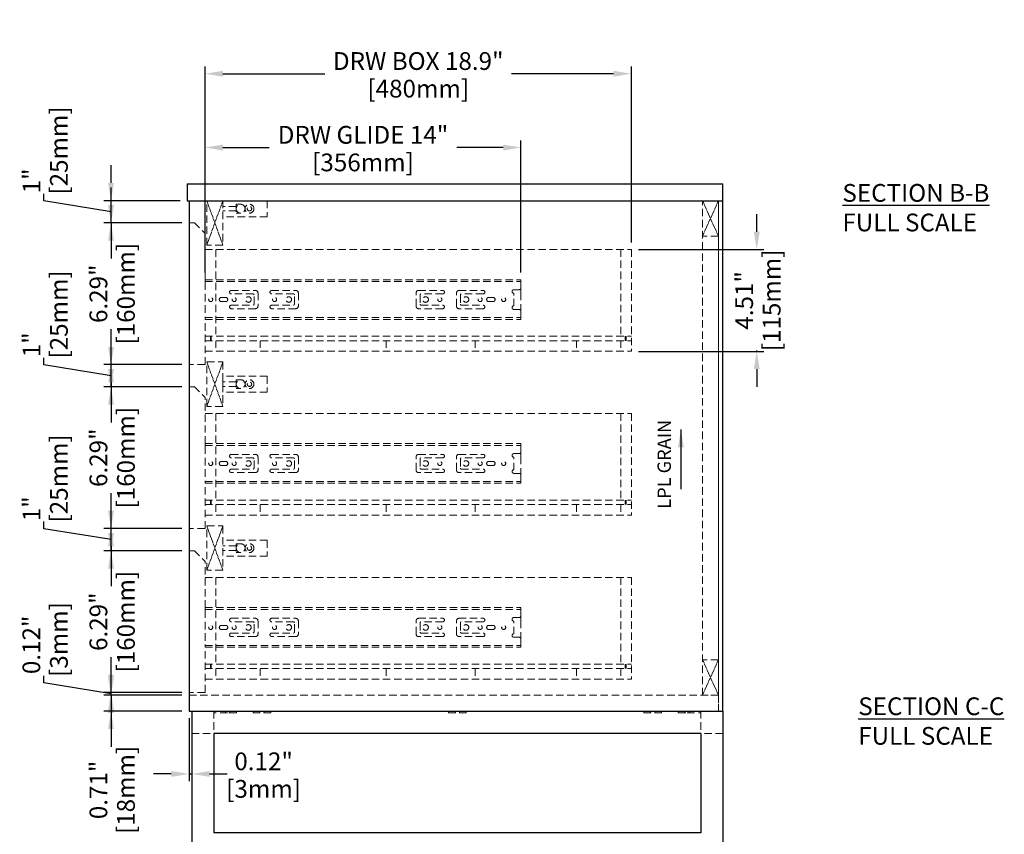
# Model space of a CAD drawing. Units: inches. Extents: x 15220 to 18496, y 64974 to 67281.
# Drawn here: x 16535 to 17643, y 65475 to 66393 of the extents above; entities that cross this region are included whole.
import ezdxf

# ---------------------------------------------------------------- set-up
doc = ezdxf.new("R2010")
doc.units = ezdxf.units.IN
doc.header["$LTSCALE"] = 5
doc.header["$MEASUREMENT"] = 0
doc.header["$PDMODE"] = 3
doc.linetypes.add('CENTER2', pattern=[1.125, 0.75, -0.125, 0.125, -0.125])
doc.linetypes.add('HIDDEN2', pattern=[4.7625, 3.175, -1.5875])
doc.layers.get('0').update_dxf_attribs({"lineweight": 25})
doc.layers.add('Net Center', color=6, linetype='CENTER2', lineweight=18)
doc.layers.add('Net Thay', color=7, linetype='Continuous', lineweight=25)
doc.layers.add('Net Dim', color=5, linetype='Continuous', lineweight=18, true_color=0x0000ff)
doc.layers.add('Net Hidden', color=7, linetype='HIDDEN2', lineweight=18, true_color=0x0080ff)
doc.styles.add('NDC_STD', font='arial.ttf')
doc.dimstyles.new('NDC_10 (in-mm)', dxfattribs={"dimscale": 8, "dimtxt": 2.5, "dimasz": 2.5, "dimexe": 1, "dimexo": 1, "dimgap": 0.5, "dimtad": 0, "dimlfac": 0.03937, "dimzin": 9, "dimdsep": 46, "dimtxsty": 'NDC_STD', "dimcen": 0, "dimclrt": 256, "dimadec": 0, "dimazin": 0, "dimtfac": 1, "dimtmove": 0, "dimatfit": 3, "dimfxl": 0.18, "dimfrac": 2, "dimtolj": 1, "dimtzin": 0, "dimarcsym": 0})

# ---------------------------------------------------------------- blocks, each defined once
blk = doc.blocks.new('*D33')
at = {"layer": 'Defpoints', "color": 0, "transparency": 16777216}
for p in [(16725.3, 65631.9), (16637.4, 65613.9), (16725.3, 65613.9)]:
    blk.add_point(p, dxfattribs=at)
at = {"layer": 'Net Dim', "color": 0, "lineweight": -2, "transparency": 16777216}
for p, q in [((16637.4, 65651.9), (16637.4, 65671.9)), ((16717.3, 65631.9), (16629.4, 65631.9)), ((16637.4, 65631.9), (16637.4, 65613.9)), ((16717.3, 65613.9), (16629.4, 65613.9)), ((16637.4, 65593.9), (16637.4, 65573.9))]:
    blk.add_line(p, q, dxfattribs=at)
at = {"layer": 'Net Dim', "color": 0, "transparency": 16777216}
for points in [[(16634.1, 65651.9), (16640.7, 65651.9), (16637.4, 65631.9)], [(16634.1, 65593.9), (16640.7, 65593.9), (16637.4, 65613.9)]]:
    blk.add_solid(points, dxfattribs=at)
at = {"layer": 'Net Dim', "transparency": 16777216, "char_height": 20, "attachment_point": 5, "rotation": 90, "style": 'NDC_STD'}
for s, insert in [('\\A1;[18mm]', (16654.2, 65525.2)), ('\\A1;0.71"', (16623.2, 65525.2))]:
    blk.add_mtext(s, dxfattribs=dict(at, insert=insert))
blk = doc.blocks.new('*D34')
at = {"layer": 'Defpoints', "color": 0, "transparency": 16777216}
for p in [(16637.4, 65634.9), (16725.3, 65634.9), (16725.3, 65631.9)]:
    blk.add_point(p, dxfattribs=at)
at = {"layer": 'Net Dim', "color": 0, "lineweight": -2, "transparency": 16777216}
for p, q in [((16637.4, 65654.9), (16637.4, 65674.9)), ((16561.9, 65645.7), (16561.9, 65653.7)), ((16637.4, 65633.4), (16561.9, 65645.7)), ((16717.3, 65634.9), (16629.4, 65634.9)), ((16717.3, 65631.9), (16629.4, 65631.9)), ((16637.4, 65631.9), (16637.4, 65634.9)), ((16637.4, 65631.9), (16637.4, 65634.9)), ((16637.4, 65611.9), (16637.4, 65591.9))]:
    blk.add_line(p, q, dxfattribs=at)
at = {"layer": 'Net Dim', "color": 0, "transparency": 16777216}
for points in [[(16634.1, 65654.9), (16640.7, 65654.9), (16637.4, 65634.9)], [(16634.1, 65611.9), (16640.7, 65611.9), (16637.4, 65631.9)]]:
    blk.add_solid(points, dxfattribs=at)
at = {"layer": 'Net Dim', "transparency": 16777216, "char_height": 20, "attachment_point": 5, "rotation": 90, "style": 'NDC_STD'}
for s, insert in [('\\A1;[3mm]', (16578.7, 65694.6)), ('\\A1;0.12"', (16547.7, 65688.6))]:
    blk.add_mtext(s, dxfattribs=dict(at, insert=insert))
blk = doc.blocks.new('*D35')
at = {"layer": 'Defpoints', "color": 0, "transparency": 16777216}
for p in [(16637.4, 65794.6), (16725.3, 65794.6), (16725.3, 65634.9)]:
    blk.add_point(p, dxfattribs=at)
at = {"layer": 'Net Dim', "color": 0, "lineweight": -2, "transparency": 16777216}
for p, q in [((16637.4, 65814.6), (16637.4, 65834.6)), ((16717.3, 65794.6), (16629.4, 65794.6)), ((16637.4, 65794.6), (16637.4, 65771.2)), ((16637.4, 65634.9), (16637.4, 65658.2)), ((16717.3, 65634.9), (16629.4, 65634.9)), ((16637.4, 65614.9), (16637.4, 65594.9))]:
    blk.add_line(p, q, dxfattribs=at)
at = {"layer": 'Net Dim', "color": 0, "transparency": 16777216}
for points in [[(16634.1, 65814.6), (16640.7, 65814.6), (16637.4, 65794.6)], [(16634.1, 65614.9), (16640.7, 65614.9), (16637.4, 65634.9)]]:
    blk.add_solid(points, dxfattribs=at)
at = {"layer": 'Net Dim', "transparency": 16777216, "char_height": 20, "attachment_point": 5, "rotation": 90, "style": 'NDC_STD'}
for s, insert in [('\\A1;[160mm]', (16654.2, 65714.7)), ('\\A1;6.29"', (16623.2, 65714.7))]:
    blk.add_mtext(s, dxfattribs=dict(at, insert=insert))
blk = doc.blocks.new('*D36')
at = {"layer": 'Defpoints', "color": 0, "transparency": 16777216}
for p in [(16637.4, 65819.6), (16725.3, 65819.6), (16725.3, 65794.6)]:
    blk.add_point(p, dxfattribs=at)
at = {"layer": 'Net Dim', "color": 0, "lineweight": -2, "transparency": 16777216}
for p, q in [((16637.4, 65839.6), (16637.4, 65859.6)), ((16561.9, 65819.4), (16561.9, 65827.4)), ((16637.4, 65807.1), (16561.9, 65819.4)), ((16717.3, 65819.6), (16629.4, 65819.6)), ((16637.4, 65794.6), (16637.4, 65819.6)), ((16637.4, 65794.6), (16637.4, 65819.6)), ((16717.3, 65794.6), (16629.4, 65794.6)), ((16637.4, 65774.6), (16637.4, 65754.6))]:
    blk.add_line(p, q, dxfattribs=at)
at = {"layer": 'Net Dim', "color": 0, "transparency": 16777216}
for points in [[(16634.1, 65839.6), (16640.7, 65839.6), (16637.4, 65819.6)], [(16634.1, 65774.6), (16640.7, 65774.6), (16637.4, 65794.6)]]:
    blk.add_solid(points, dxfattribs=at)
at = {"layer": 'Net Dim', "transparency": 16777216, "char_height": 20, "attachment_point": 5, "rotation": 90, "style": 'NDC_STD'}
for s, insert in [('\\A1;[25mm]', (16578.7, 65876.1)), ('\\A1;1"', (16547.9, 65841.9))]:
    blk.add_mtext(s, dxfattribs=dict(at, insert=insert))
blk = doc.blocks.new('*D37')
at = {"layer": 'Defpoints', "color": 0, "transparency": 16777216}
for p in [(16637.4, 65979.2), (16725.3, 65979.2), (16725.3, 65819.6)]:
    blk.add_point(p, dxfattribs=at)
at = {"layer": 'Net Dim', "color": 0, "lineweight": -2, "transparency": 16777216}
for p, q in [((16637.4, 65999.2), (16637.4, 66019.2)), ((16717.3, 65979.2), (16629.4, 65979.2)), ((16637.4, 65979.2), (16637.4, 65955.9)), ((16637.4, 65819.6), (16637.4, 65842.9)), ((16717.3, 65819.6), (16629.4, 65819.6)), ((16637.4, 65799.6), (16637.4, 65779.6))]:
    blk.add_line(p, q, dxfattribs=at)
at = {"layer": 'Net Dim', "color": 0, "transparency": 16777216}
for points in [[(16634.1, 65999.2), (16640.7, 65999.2), (16637.4, 65979.2)], [(16634.1, 65799.6), (16640.7, 65799.6), (16637.4, 65819.6)]]:
    blk.add_solid(points, dxfattribs=at)
at = {"layer": 'Net Dim', "transparency": 16777216, "char_height": 20, "attachment_point": 5, "rotation": 90, "style": 'NDC_STD'}
for s, insert in [('\\A1;[160mm]', (16654.2, 65899.4)), ('\\A1;6.29"', (16623.2, 65899.4))]:
    blk.add_mtext(s, dxfattribs=dict(at, insert=insert))
blk = doc.blocks.new('*D38')
at = {"layer": 'Defpoints', "color": 0, "transparency": 16777216}
for p in [(16637.4, 66004.2), (16725.3, 66004.2), (16725.3, 65979.2)]:
    blk.add_point(p, dxfattribs=at)
at = {"layer": 'Net Dim', "color": 0, "lineweight": -2, "transparency": 16777216}
for p, q in [((16637.4, 66024.2), (16637.4, 66044.2)), ((16561.9, 66004), (16561.9, 66012)), ((16637.4, 65991.7), (16561.9, 66004)), ((16717.3, 66004.2), (16629.4, 66004.2)), ((16637.4, 65979.2), (16637.4, 66004.2)), ((16637.4, 65979.2), (16637.4, 66004.2)), ((16717.3, 65979.2), (16629.4, 65979.2)), ((16637.4, 65959.2), (16637.4, 65939.2))]:
    blk.add_line(p, q, dxfattribs=at)
at = {"layer": 'Net Dim', "color": 0, "transparency": 16777216}
for points in [[(16634.1, 66024.2), (16640.7, 66024.2), (16637.4, 66004.2)], [(16634.1, 65959.2), (16640.7, 65959.2), (16637.4, 65979.2)]]:
    blk.add_solid(points, dxfattribs=at)
at = {"layer": 'Net Dim', "transparency": 16777216, "char_height": 20, "attachment_point": 5, "rotation": 90, "style": 'NDC_STD'}
for s, insert in [('\\A1;[25mm]', (16578.7, 66060.8)), ('\\A1;1"', (16547.9, 66026.6))]:
    blk.add_mtext(s, dxfattribs=dict(at, insert=insert))
blk = doc.blocks.new('*D39')
at = {"layer": 'Defpoints', "color": 0, "transparency": 16777216}
for p in [(16637.4, 66163.9), (16725.3, 66163.9), (16725.3, 66004.2)]:
    blk.add_point(p, dxfattribs=at)
at = {"layer": 'Net Dim', "color": 0, "lineweight": -2, "transparency": 16777216}
for p, q in [((16637.4, 66183.9), (16637.4, 66203.9)), ((16717.3, 66163.9), (16629.4, 66163.9)), ((16637.4, 66163.9), (16637.4, 66140.5)), ((16637.4, 66004.2), (16637.4, 66027.6)), ((16717.3, 66004.2), (16629.4, 66004.2)), ((16637.4, 65984.2), (16637.4, 65964.2))]:
    blk.add_line(p, q, dxfattribs=at)
at = {"layer": 'Net Dim', "color": 0, "transparency": 16777216}
for points in [[(16634.1, 66183.9), (16640.7, 66183.9), (16637.4, 66163.9)], [(16634.1, 65984.2), (16640.7, 65984.2), (16637.4, 66004.2)]]:
    blk.add_solid(points, dxfattribs=at)
at = {"layer": 'Net Dim', "transparency": 16777216, "char_height": 20, "attachment_point": 5, "rotation": 90, "style": 'NDC_STD'}
for s, insert in [('\\A1;[160mm]', (16654.2, 66084.1)), ('\\A1;6.29"', (16623.2, 66084.1))]:
    blk.add_mtext(s, dxfattribs=dict(at, insert=insert))
blk = doc.blocks.new('*D40')
at = {"layer": 'Defpoints', "color": 0, "transparency": 16777216}
for p in [(16637.4, 66188.9), (16723.3, 66188.9), (16725.3, 66163.9)]:
    blk.add_point(p, dxfattribs=at)
at = {"layer": 'Net Dim', "color": 0, "lineweight": -2, "transparency": 16777216}
for p, q in [((16637.4, 66208.9), (16637.4, 66228.9)), ((16561.9, 66188.7), (16561.9, 66196.7)), ((16637.4, 66176.4), (16561.9, 66188.7)), ((16715.3, 66188.9), (16629.4, 66188.9)), ((16637.4, 66163.9), (16637.4, 66188.9)), ((16637.4, 66163.9), (16637.4, 66188.9)), ((16717.3, 66163.9), (16629.4, 66163.9)), ((16637.4, 66143.9), (16637.4, 66123.9))]:
    blk.add_line(p, q, dxfattribs=at)
at = {"layer": 'Net Dim', "color": 0, "transparency": 16777216}
for points in [[(16634.1, 66208.9), (16640.7, 66208.9), (16637.4, 66188.9)], [(16634.1, 66143.9), (16640.7, 66143.9), (16637.4, 66163.9)]]:
    blk.add_solid(points, dxfattribs=at)
at = {"layer": 'Net Dim', "transparency": 16777216, "char_height": 20, "attachment_point": 5, "rotation": 90, "style": 'NDC_STD'}
for s, insert in [('\\A1;[25mm]', (16578.7, 66245.4)), ('\\A1;1"', (16547.9, 66211.2))]:
    blk.add_mtext(s, dxfattribs=dict(at, insert=insert))
blk = doc.blocks.new('*D41')
at = {"layer": 'Defpoints', "color": 0, "transparency": 16777216}
for p in [(16725.3, 65613.9), (16728.3, 65613.9), (16728.3, 65543.2)]:
    blk.add_point(p, dxfattribs=at)
at = {"layer": 'Net Dim', "color": 0, "lineweight": -2, "transparency": 16777216}
for p, q in [((16725.3, 65605.9), (16725.3, 65535.2)), ((16728.3, 65605.9), (16728.3, 65535.2)), ((16705.3, 65543.2), (16685.3, 65543.2)), ((16725.3, 65543.2), (16728.3, 65543.2)), ((16748.3, 65543.2), (16768.3, 65543.2))]:
    blk.add_line(p, q, dxfattribs=at)
at = {"layer": 'Net Dim', "color": 0, "transparency": 16777216}
for points in [[(16705.3, 65546.5), (16705.3, 65539.9), (16725.3, 65543.2)], [(16748.3, 65546.5), (16748.3, 65539.9), (16728.3, 65543.2)]]:
    blk.add_solid(points, dxfattribs=at)
at = {"layer": 'Net Dim', "transparency": 16777216, "char_height": 20, "attachment_point": 5, "style": 'NDC_STD'}
for s, insert in [('\\A1;0.12"', (16809.2, 65557.4)), ('\\A1;[3mm]', (16809.2, 65526.4))]:
    blk.add_mtext(s, dxfattribs=dict(at, insert=insert))
blk = doc.blocks.new('*D12')
at = {"layer": 'Defpoints', "color": 0, "transparency": 16777216}
for p in [(16743.3, 66248.8), (16743.3, 66099.9), (17098.9, 66099.9)]:
    blk.add_point(p, dxfattribs=at)
at = {"layer": 'Net Dim', "color": 0, "lineweight": -2, "transparency": 16777216}
for p, q in [((16743.3, 66107.9), (16743.3, 66256.8)), ((17098.9, 66107.9), (17098.9, 66256.8)), ((16763.3, 66248.8), (16815.3, 66248.8)), ((17078.9, 66248.8), (17026.9, 66248.8))]:
    blk.add_line(p, q, dxfattribs=at)
at = {"layer": 'Net Dim', "color": 0, "transparency": 16777216}
for points in [[(16763.3, 66252.1), (16763.3, 66245.4), (16743.3, 66248.8)], [(17078.9, 66252.1), (17078.9, 66245.4), (17098.9, 66248.8)]]:
    blk.add_solid(points, dxfattribs=at)
at = {"layer": 'Net Dim', "transparency": 16777216, "char_height": 20, "attachment_point": 5, "style": 'NDC_STD'}
for s, insert in [('\\A1;DRW GLIDE 14"', (16921.1, 66263.1)), ('\\A1;[356mm]', (16921.1, 66232))]:
    blk.add_mtext(s, dxfattribs=dict(at, insert=insert))
blk = doc.blocks.new('*D13')
at = {"layer": 'Defpoints', "color": 0, "transparency": 16777216}
for p in [(17223.3, 66331.9), (16743.3, 66133.9), (17223.3, 66133.9)]:
    blk.add_point(p, dxfattribs=at)
at = {"layer": 'Net Dim', "color": 0, "lineweight": -2, "transparency": 16777216}
for p, q in [((16743.3, 66141.9), (16743.3, 66339.9)), ((17223.3, 66141.9), (17223.3, 66339.9)), ((16763.3, 66331.9), (16878.2, 66331.9)), ((17203.3, 66331.9), (17088.3, 66331.9))]:
    blk.add_line(p, q, dxfattribs=at)
at = {"layer": 'Net Dim', "color": 0, "transparency": 16777216}
for points in [[(16763.3, 66335.2), (16763.3, 66328.6), (16743.3, 66331.9)], [(17203.3, 66335.2), (17203.3, 66328.6), (17223.3, 66331.9)]]:
    blk.add_solid(points, dxfattribs=at)
at = {"layer": 'Net Dim', "transparency": 16777216, "char_height": 20, "attachment_point": 5, "style": 'NDC_STD'}
for s, insert in [('\\A1;DRW BOX 18.9"', (16983.3, 66346.2)), ('\\A1;[480mm]', (16983.3, 66315.1))]:
    blk.add_mtext(s, dxfattribs=dict(at, insert=insert))
blk = doc.blocks.new('*D45')
at = {"layer": 'Defpoints', "color": 0, "transparency": 16777216}
for p in [(17223.3, 66133.9), (17223.3, 66019.2), (17364.4, 66019.2)]:
    blk.add_point(p, dxfattribs=at)
at = {"layer": 'Net Dim', "color": 0, "lineweight": -2, "transparency": 16777216}
for p, q in [((17364.4, 66153.9), (17364.4, 66173.9)), ((17231.3, 66133.9), (17372.4, 66133.9)), ((17364.4, 66133.9), (17364.4, 66133)), ((17231.3, 66019.2), (17372.4, 66019.2)), ((17364.4, 66019.2), (17364.4, 66020.1)), ((17364.4, 65999.2), (17364.4, 65979.2))]:
    blk.add_line(p, q, dxfattribs=at)
at = {"layer": 'Net Dim', "color": 0, "transparency": 16777216}
for points in [[(17361.1, 66153.9), (17367.7, 66153.9), (17364.4, 66133.9)], [(17361.1, 65999.2), (17367.7, 65999.2), (17364.4, 66019.2)]]:
    blk.add_solid(points, dxfattribs=at)
at = {"layer": 'Net Dim', "transparency": 16777216, "char_height": 20, "attachment_point": 5, "rotation": 90, "style": 'NDC_STD'}
for s, insert in [('\\A1;[115mm]', (17381.2, 66076.6)), ('\\A1;4.51"', (17350.2, 66076.6))]:
    blk.add_mtext(s, dxfattribs=dict(at, insert=insert))
blk = doc.blocks.new('A$C7cc62a37')
at = {"layer": 'Net Thay', "insert": (-63, 18.8), "char_height": 15, "attachment_point": 1, "style": 'NDC_STD'}
blk.add_mtext('LPL GRAIN', dxfattribs=at)
blk.add_leader([(26.2, -7.5), (-41, -7.5)], dimstyle='NDC_10 (in-mm)', override={"dimgap": 0.5, "dimtad": 0})

msp = doc.modelspace()

# ---------------------------------------------------------------- linework, layer by layer
at = {"layer": 'Net Center'}
for p, q in [((16745.282, 66138.889), (16763.282, 66188.889)), ((16763.282, 66138.889), (16745.282, 66188.889)), ((17303.282, 66148.889), (17321.282, 66188.889)), ((17321.282, 66148.889), (17303.282, 66188.889)), ((16745.282, 65957.222), (16763.282, 66007.222)), ((16763.282, 65957.222), (16745.282, 66007.222)), ((16745.282, 65772.555), (16763.282, 65822.555)), ((16763.282, 65772.555), (16745.282, 65822.555)), ((17303.282, 65631.889), (17321.282, 65671.889)), ((17321.282, 65631.889), (17303.282, 65671.889))]:
    msp.add_line(p, q, dxfattribs=at)
at = {"layer": 'Net Hidden', "ltscale": 0.524934}
for p, q in [((16745.282, 66138.889), (16745.282, 66188.889)), ((16763.282, 66188.889), (16763.282, 66138.889)), ((16778.282, 66182.389), (16763.282, 66182.389)), ((16783.282, 66184.889), (16778.282, 66184.889)), ((16778.282, 66177.389), (16763.282, 66177.389)), ((16813.282, 66170.889), (16763.282, 66170.889)), ((16783.282, 66174.889), (16778.282, 66174.889)), ((16749.282, 66031.222), (16749.282, 66036.222)), ((16750.282, 66036.222), (16750.282, 66031.222)), ((17216.282, 66036.222), (17216.282, 66031.222)), ((17217.282, 66036.222), (17217.282, 66031.222)), ((16745.282, 65957.222), (16745.282, 66007.222)), ((16763.282, 66007.222), (16763.282, 65957.222)), ((16813.282, 65991.222), (16763.282, 65991.222)), ((16778.282, 65984.722), (16763.282, 65984.722)), ((16778.282, 65979.722), (16763.282, 65979.722)), ((16783.282, 65987.222), (16778.282, 65987.222)), ((16813.282, 65973.222), (16763.282, 65973.222)), ((16783.282, 65977.222), (16778.282, 65977.222)), ((16749.282, 65846.555), (16749.282, 65851.555)), ((16750.282, 65851.555), (16750.282, 65846.555)), ((17216.282, 65851.555), (17216.282, 65846.555)), ((17217.282, 65851.555), (17217.282, 65846.555)), ((16745.282, 65772.555), (16745.282, 65822.555)), ((16763.282, 65822.555), (16763.282, 65772.555)), ((16813.282, 65806.555), (16763.282, 65806.555)), ((16783.282, 65802.555), (16778.282, 65802.555)), ((16778.282, 65800.055), (16763.282, 65800.055)), ((16778.282, 65795.055), (16763.282, 65795.055)), ((16783.282, 65792.555), (16778.282, 65792.555)), ((16813.282, 65788.555), (16763.282, 65788.555)), ((16749.282, 65661.889), (16749.282, 65666.889)), ((16750.282, 65666.889), (16750.282, 65661.889)), ((17216.282, 65666.889), (17216.282, 65661.889)), ((17217.282, 65666.889), (17217.282, 65661.889)), ((16753.282, 65613.889), (16753.282, 65588.889)), ((17301.282, 65613.889), (17301.282, 65588.889)), ((16817.282, 65611.889), (16797.282, 65611.889)), ((17017.282, 65611.889), (17037.282, 65611.889)), ((17237.282, 65611.889), (17257.282, 65611.889)), ((16728.282, 65588.889), (16753.282, 65588.889)), ((17326.282, 65588.889), (17301.282, 65588.889))]:
    msp.add_line(p, q, dxfattribs=at)
at = {"layer": 'Net Hidden', "ltscale": 0.539932}
for p, q in [((16763.282, 66188.889), (16763.282, 66170.889)), ((16813.282, 66188.889), (16813.282, 66170.889)), ((17321.282, 66148.889), (17303.282, 66148.889)), ((16763.282, 66138.889), (16745.282, 66138.889)), ((16743.282, 66004.222), (16725.282, 66004.222)), ((16745.282, 66007.222), (16763.282, 66007.222)), ((16763.282, 65991.222), (16763.282, 65973.222)), ((16813.282, 65991.222), (16813.282, 65973.222)), ((16763.282, 65957.222), (16745.282, 65957.222)), ((16743.282, 65819.555), (16725.282, 65819.555)), ((16745.282, 65822.555), (16763.282, 65822.555)), ((16763.282, 65822.555), (16763.282, 65804.555)), ((16813.282, 65806.555), (16813.282, 65788.555)), ((16763.282, 65772.555), (16745.282, 65772.555)), ((17321.282, 65671.889), (17303.282, 65671.889)), ((16743.282, 65634.889), (16725.282, 65634.889)), ((17321.282, 65631.889), (17303.282, 65631.889)), ((17321.282, 65631.889), (17321.282, 65613.889))]:
    msp.add_line(p, q, dxfattribs=at)
at = {"layer": 'Net Hidden', "ltscale": 0.54971}
for p, q in [((16778.282, 66184.889), (16778.282, 66174.889)), ((16778.282, 65987.222), (16778.282, 65977.222)), ((16778.282, 65802.555), (16778.282, 65792.555)), ((16778.682, 65611.889), (16768.682, 65611.889)), ((17275.882, 65611.889), (17285.882, 65611.889))]:
    msp.add_line(p, q, dxfattribs=at)
at = {"layer": 'Net Hidden', "ltscale": 0.526826}
for p, q in [((17303.282, 65631.889), (17303.282, 66188.889)), ((17321.282, 65631.889), (17321.282, 66188.889))]:
    msp.add_line(p, q, dxfattribs=at)
at = {"layer": 'Net Hidden', "ltscale": 0.527227}
msp.add_line((17321.282, 65613.889), (17321.282, 66188.889), dxfattribs=at)
at = {"layer": 'Net Hidden', "ltscale": 0.629921}
for p, q in [((16731.282, 66163.889), (16725.282, 66163.889)), ((17090.882, 66088.655), (17096.882, 66088.655)), ((17096.882, 66066.455), (17090.882, 66066.455)), ((16731.282, 65979.222), (16725.282, 65979.222)), ((17090.882, 65903.989), (17096.882, 65903.989)), ((17096.882, 65881.789), (17090.882, 65881.789)), ((16731.282, 65794.555), (16725.282, 65794.555)), ((17090.882, 65719.322), (17096.882, 65719.322)), ((17096.882, 65697.122), (17090.882, 65697.122))]:
    msp.add_line(p, q, dxfattribs=at)
at = {"layer": 'Net Hidden', "ltscale": 0.509053}
for p, q in [((16731.282, 66163.889), (16743.282, 66151.889)), ((16731.282, 65979.222), (16743.282, 65967.222)), ((16731.282, 65794.555), (16743.282, 65782.555))]:
    msp.add_line(p, q, dxfattribs=at)
at = {"layer": 'Net Hidden', "ltscale": 0.519885}
for p, q in [((16743.282, 66099.894), (16743.282, 66151.889)), ((16743.282, 65915.227), (16743.282, 65967.222)), ((16743.282, 65730.56), (16743.282, 65782.555))]:
    msp.add_line(p, q, dxfattribs=at)
at = {"layer": 'Net Hidden', "ltscale": 0.525452}
for p, q in [((16743.282, 66133.889), (17223.282, 66133.889)), ((16743.282, 66036.222), (17223.282, 66036.222)), ((16743.282, 66031.222), (17223.282, 66031.222)), ((16743.282, 66019.222), (17223.282, 66019.222)), ((16743.282, 65949.222), (17223.282, 65949.222)), ((16743.282, 65851.555), (17223.282, 65851.555)), ((16743.282, 65846.555), (17223.282, 65846.555)), ((16743.282, 65834.555), (17223.282, 65834.555)), ((16743.282, 65764.555), (17223.282, 65764.555)), ((16743.282, 65666.889), (17223.282, 65666.889)), ((16743.282, 65661.889), (17223.282, 65661.889)), ((16743.282, 65649.889), (17223.282, 65649.889))]:
    msp.add_line(p, q, dxfattribs=at)
at = {"layer": 'Net Hidden', "ltscale": 0.523185}
for p, q in [((16755.282, 66133.889), (16755.282, 66036.222)), ((17211.282, 66133.889), (17211.282, 66036.222)), ((16755.282, 65949.222), (16755.282, 65851.555)), ((17211.282, 65949.222), (17211.282, 65851.555)), ((16755.282, 65764.555), (16755.282, 65666.889)), ((17211.282, 65764.555), (17211.282, 65666.889))]:
    msp.add_line(p, q, dxfattribs=at)
at = {"layer": 'Net Hidden', "ltscale": 0.521211}
for p, q in [((17223.282, 66133.889), (17223.282, 66019.222)), ((17223.282, 65949.222), (17223.282, 65834.555)), ((17223.282, 65764.555), (17223.282, 65649.889))]:
    msp.add_line(p, q, dxfattribs=at)
at = {"layer": 'Net Hidden', "ltscale": 0.462504}
for p, q in [((16743.282, 66096.909), (16743.282, 66099.894)), ((17098.882, 66096.909), (17098.882, 66099.894)), ((16743.282, 66055.217), (16743.282, 66058.201)), ((17098.882, 66055.217), (17098.882, 66058.201)), ((16743.282, 65912.243), (16743.282, 65915.227)), ((17098.882, 65912.243), (17098.882, 65915.227)), ((16743.282, 65870.55), (16743.282, 65873.535)), ((17098.882, 65870.55), (17098.882, 65873.535)), ((16743.282, 65727.576), (16743.282, 65730.56)), ((17098.882, 65727.576), (17098.882, 65730.56)), ((16743.282, 65685.884), (16743.282, 65688.868)), ((17098.882, 65685.884), (17098.882, 65688.868))]:
    msp.add_line(p, q, dxfattribs=at)
at = {"layer": 'Net Hidden', "ltscale": 0.525822}
for p, q in [((16743.282, 66099.894), (17098.882, 66099.894)), ((16743.282, 66097.817), (17098.882, 66097.817)), ((16743.282, 66057.294), (17098.882, 66057.294)), ((16743.282, 66055.217), (17098.882, 66055.217)), ((16743.282, 65915.227), (17098.882, 65915.227)), ((16743.282, 65913.15), (17098.882, 65913.15)), ((16743.282, 65872.627), (17098.882, 65872.627)), ((16743.282, 65870.55), (17098.882, 65870.55)), ((16743.282, 65730.56), (17098.882, 65730.56)), ((16743.282, 65728.483), (17098.882, 65728.483)), ((16743.282, 65687.96), (17098.882, 65687.96)), ((16743.282, 65685.884), (17098.882, 65685.884))]:
    msp.add_line(p, q, dxfattribs=at)
at = {"layer": 'Net Hidden', "ltscale": 0.541847}
for p, q in [((16743.282, 66096.909), (16743.282, 66058.201)), ((16743.282, 65912.243), (16743.282, 65873.535)), ((16743.282, 65727.576), (16743.282, 65688.868))]:
    msp.add_line(p, q, dxfattribs=at)
at = {"layer": 'Net Hidden', "ltscale": 0.656596}
for p, q in [((17098.882, 66096.909), (17098.882, 66090.655)), ((17098.882, 66064.455), (17098.882, 66058.201)), ((17098.882, 65912.243), (17098.882, 65905.989)), ((17098.882, 65879.789), (17098.882, 65873.535)), ((17098.882, 65727.576), (17098.882, 65721.322)), ((17098.882, 65695.122), (17098.882, 65688.868))]:
    msp.add_line(p, q, dxfattribs=at)
at = {"layer": 'Net Hidden', "ltscale": 0.514436}
for p, q in [((16761.613, 66079.855), (16766.513, 66079.855)), ((16797.378, 66083.855), (16772.878, 66083.855)), ((16842.834, 66083.855), (16818.334, 66083.855)), ((17010.78, 66083.855), (16986.28, 66083.855)), ((17056.236, 66083.855), (17031.736, 66083.855)), ((17062.601, 66079.855), (17067.501, 66079.855)), ((16766.513, 66075.255), (16761.613, 66075.255)), ((16772.878, 66071.255), (16797.378, 66071.255)), ((16818.334, 66071.255), (16842.834, 66071.255)), ((16986.28, 66071.255), (17010.78, 66071.255)), ((17031.736, 66071.255), (17056.236, 66071.255)), ((17067.501, 66075.255), (17062.601, 66075.255)), ((16761.613, 65895.189), (16766.513, 65895.189)), ((16797.378, 65899.189), (16772.878, 65899.189)), ((16842.834, 65899.189), (16818.334, 65899.189)), ((17010.78, 65899.189), (16986.28, 65899.189)), ((17056.236, 65899.189), (17031.736, 65899.189)), ((17062.601, 65895.189), (17067.501, 65895.189)), ((16766.513, 65890.589), (16761.613, 65890.589)), ((16772.878, 65886.589), (16797.378, 65886.589)), ((16818.334, 65886.589), (16842.834, 65886.589)), ((16986.28, 65886.589), (17010.78, 65886.589)), ((17031.736, 65886.589), (17056.236, 65886.589)), ((17067.501, 65890.589), (17062.601, 65890.589)), ((16797.378, 65714.522), (16772.878, 65714.522)), ((16842.834, 65714.522), (16818.334, 65714.522)), ((17010.78, 65714.522), (16986.28, 65714.522)), ((17056.236, 65714.522), (17031.736, 65714.522)), ((16761.613, 65710.522), (16766.513, 65710.522)), ((16766.513, 65705.922), (16761.613, 65705.922)), ((17062.601, 65710.522), (17067.501, 65710.522)), ((17067.501, 65705.922), (17062.601, 65705.922)), ((16772.878, 65701.922), (16797.378, 65701.922)), ((16818.334, 65701.922), (16842.834, 65701.922)), ((16986.28, 65701.922), (17010.78, 65701.922)), ((17031.736, 65701.922), (17056.236, 65701.922))]:
    msp.add_line(p, q, dxfattribs=at)
at = {"layer": 'Net Hidden', "ltscale": 0.51539}
for p, q in [((16772.878, 66087.855), (16799.878, 66087.855)), ((16818.334, 66087.855), (16845.334, 66087.855)), ((16983.78, 66087.855), (17010.78, 66087.855)), ((17029.236, 66087.855), (17056.236, 66087.855)), ((16799.878, 66067.255), (16772.878, 66067.255)), ((16845.334, 66067.255), (16818.334, 66067.255)), ((17010.78, 66067.255), (16983.78, 66067.255)), ((17056.236, 66067.255), (17029.236, 66067.255)), ((16772.878, 65903.189), (16799.878, 65903.189)), ((16818.334, 65903.189), (16845.334, 65903.189)), ((16983.78, 65903.189), (17010.78, 65903.189)), ((17029.236, 65903.189), (17056.236, 65903.189)), ((16799.878, 65882.589), (16772.878, 65882.589)), ((16845.334, 65882.589), (16818.334, 65882.589)), ((17010.78, 65882.589), (16983.78, 65882.589)), ((17056.236, 65882.589), (17029.236, 65882.589)), ((16772.878, 65718.522), (16799.878, 65718.522)), ((16818.334, 65718.522), (16845.334, 65718.522)), ((16983.78, 65718.522), (17010.78, 65718.522)), ((17029.236, 65718.522), (17056.236, 65718.522)), ((16799.878, 65697.922), (16772.878, 65697.922)), ((16845.334, 65697.922), (16818.334, 65697.922)), ((17010.78, 65697.922), (16983.78, 65697.922)), ((17056.236, 65697.922), (17029.236, 65697.922))]:
    msp.add_line(p, q, dxfattribs=at)
at = {"layer": 'Net Hidden', "ltscale": 0.55643}
for p, q in [((16798.378, 66072.255), (16798.378, 66082.855)), ((16843.834, 66072.255), (16843.834, 66082.855)), ((16985.28, 66082.855), (16985.28, 66072.255)), ((17030.736, 66082.855), (17030.736, 66072.255)), ((16798.378, 65887.589), (16798.378, 65898.189)), ((16843.834, 65887.589), (16843.834, 65898.189)), ((16985.28, 65898.189), (16985.28, 65887.589)), ((17030.736, 65898.189), (17030.736, 65887.589)), ((16798.378, 65702.922), (16798.378, 65713.522)), ((16843.834, 65702.922), (16843.834, 65713.522)), ((16985.28, 65713.522), (16985.28, 65702.922)), ((17030.736, 65713.522), (17030.736, 65702.922))]:
    msp.add_line(p, q, dxfattribs=at)
at = {"layer": 'Net Hidden', "ltscale": 0.510936}
for p, q in [((16802.878, 66084.855), (16802.878, 66070.255)), ((16848.334, 66084.855), (16848.334, 66070.255)), ((16980.78, 66070.255), (16980.78, 66084.855)), ((17026.236, 66070.255), (17026.236, 66084.855)), ((16802.878, 65900.189), (16802.878, 65885.589)), ((16848.334, 65900.189), (16848.334, 65885.589)), ((16980.78, 65885.589), (16980.78, 65900.189)), ((17026.236, 65885.589), (17026.236, 65900.189)), ((16802.878, 65715.522), (16802.878, 65700.922)), ((16848.334, 65715.522), (16848.334, 65700.922)), ((16980.78, 65700.922), (16980.78, 65715.522)), ((17026.236, 65700.922), (17026.236, 65715.522))]:
    msp.add_line(p, q, dxfattribs=at)
at = {"layer": 'Net Hidden', "ltscale": 0.496938}
for p, q in [((17090.882, 66070.455), (17090.882, 66084.655)), ((17090.882, 65885.789), (17090.882, 65899.989)), ((17090.882, 65701.122), (17090.882, 65715.322))]:
    msp.add_line(p, q, dxfattribs=at)
at = {"layer": 'Net Hidden', "ltscale": 0.209156}
for p, q in [((17098.882, 66089.401), (17098.882, 66087.928)), ((17098.882, 66067.183), (17098.882, 66065.71)), ((17098.882, 65904.734), (17098.882, 65903.261)), ((17098.882, 65882.516), (17098.882, 65881.043)), ((17098.882, 65720.068), (17098.882, 65718.594)), ((17098.882, 65697.849), (17098.882, 65696.376))]:
    msp.add_line(p, q, dxfattribs=at)
at = {"layer": 'Net Hidden', "ltscale": 0.171593}
for p, q in [((17098.882, 66087.928), (17098.882, 66086.016)), ((17098.882, 66069.094), (17098.882, 66067.183)), ((17098.882, 65903.261), (17098.882, 65901.349)), ((17098.882, 65884.428), (17098.882, 65882.516)), ((17098.882, 65718.594), (17098.882, 65716.683)), ((17098.882, 65699.761), (17098.882, 65697.849))]:
    msp.add_line(p, q, dxfattribs=at)
at = {"layer": 'Net Hidden', "ltscale": 0.281268}
for p, q in [((17098.882, 66086.016), (17098.882, 66085.352)), ((17098.882, 66069.759), (17098.882, 66069.094)), ((17098.882, 65901.349), (17098.882, 65900.685)), ((17098.882, 65885.092), (17098.882, 65884.428)), ((17098.882, 65716.683), (17098.882, 65716.019)), ((17098.882, 65700.425), (17098.882, 65699.761))]:
    msp.add_line(p, q, dxfattribs=at)
at = {"layer": 'Net Hidden', "ltscale": 0.545702}
for p, q in [((17098.882, 66085.352), (17098.882, 66069.759)), ((17098.882, 65900.685), (17098.882, 65885.092)), ((17098.882, 65716.019), (17098.882, 65700.425))]:
    msp.add_line(p, q, dxfattribs=at)
at = {"layer": 'Net Hidden', "ltscale": 0.53538}
for p, q in [((16743.282, 66004.222), (16743.282, 66055.217)), ((16743.282, 65819.555), (16743.282, 65870.55)), ((16743.282, 65634.889), (16743.282, 65685.884))]:
    msp.add_line(p, q, dxfattribs=at)
at = {"layer": 'Net Hidden', "ltscale": 0.503937}
for p, q in [((16755.282, 66031.222), (16755.282, 66019.222)), ((16755.282, 66031.222), (16755.282, 66019.222)), ((16805.282, 66031.222), (16805.282, 66019.222)), ((16947.282, 66031.222), (16947.282, 66019.222)), ((17047.282, 66031.222), (17047.282, 66019.222)), ((17161.282, 66031.222), (17161.282, 66019.222)), ((17211.282, 66031.222), (17211.282, 66019.222)), ((17211.282, 66031.222), (17211.282, 66019.222)), ((16755.282, 65846.555), (16755.282, 65834.555)), ((16755.282, 65846.555), (16755.282, 65834.555)), ((16805.282, 65846.555), (16805.282, 65834.555)), ((16947.282, 65846.555), (16947.282, 65834.555)), ((17047.282, 65846.555), (17047.282, 65834.555)), ((17161.282, 65846.555), (17161.282, 65834.555)), ((17211.282, 65846.555), (17211.282, 65834.555)), ((17211.282, 65846.555), (17211.282, 65834.555)), ((16755.282, 65661.889), (16755.282, 65649.889)), ((16755.282, 65661.889), (16755.282, 65649.889)), ((16805.282, 65661.889), (16805.282, 65649.889)), ((16947.282, 65661.889), (16947.282, 65649.889)), ((17047.282, 65661.889), (17047.282, 65649.889)), ((17161.282, 65661.889), (17161.282, 65649.889)), ((17211.282, 65661.889), (17211.282, 65649.889)), ((17211.282, 65661.889), (17211.282, 65649.889))]:
    msp.add_line(p, q, dxfattribs=at)
at = {"layer": 'Net Hidden', "ltscale": 0.525817}
msp.add_line((16725.282, 65631.889), (17321.282, 65631.889), dxfattribs=at)
at = {"layer": 'Net Hidden', "ltscale": 0.165234}
for p, q in [((16766.182, 65611.889), (16766.182, 65613.889)), ((16771.182, 65611.889), (16771.182, 65613.889)), ((16778.682, 65613.889), (16778.682, 65611.889)), ((16797.282, 65611.889), (16797.282, 65613.889)), ((16804.782, 65613.889), (16804.782, 65611.889)), ((16809.782, 65613.889), (16809.782, 65611.889)), ((16817.282, 65613.889), (16817.282, 65611.889)), ((17017.282, 65611.889), (17017.282, 65613.889)), ((17024.782, 65613.889), (17024.782, 65611.889)), ((17029.782, 65613.889), (17029.782, 65611.889)), ((17037.282, 65613.889), (17037.282, 65611.889)), ((17237.282, 65613.889), (17237.282, 65611.889)), ((17244.782, 65613.889), (17244.782, 65611.889)), ((17249.782, 65613.889), (17249.782, 65611.889)), ((17257.282, 65613.889), (17257.282, 65611.889)), ((17275.882, 65611.889), (17275.882, 65613.889)), ((17283.382, 65613.889), (17283.382, 65611.889)), ((17288.382, 65613.889), (17288.382, 65611.889))]:
    msp.add_line(p, q, dxfattribs=at)
at = {"layer": 'Net Hidden', "ltscale": 0.538933}
for p, q in [((16768.682, 65611.889), (16753.282, 65611.889)), ((17285.882, 65611.889), (17301.282, 65611.889))]:
    msp.add_line(p, q, dxfattribs=at)
at = {"layer": 'Net Hidden', "ltscale": 0.507425}
for centre in [(16793.282, 66179.889), (16793.282, 65982.222), (16793.282, 65797.555)]:
    msp.add_circle(centre, 5, dxfattribs=at)
at = {"layer": 'Net Hidden', "ltscale": 0.54971}
for centre in [(16793.282, 66179.889), (16793.282, 65982.222), (16793.282, 65797.555)]:
    msp.add_circle(centre, 2.5, dxfattribs=at)
at = {"layer": 'Net Hidden', "ltscale": 0.505733}
for centre in [(16749.632, 66077.555), (16776.078, 66077.555), (16821.534, 66077.555), (17007.58, 66077.555), (17053.036, 66077.555), (17079.482, 66077.555), (16749.632, 65892.889), (16776.078, 65892.889), (16821.534, 65892.889), (17007.58, 65892.889), (17053.036, 65892.889), (17079.482, 65892.889), (16749.632, 65708.222), (16776.078, 65708.222), (16821.534, 65708.222), (17007.58, 65708.222), (17053.036, 65708.222), (17079.482, 65708.222)]:
    msp.add_circle(centre, 2.3, dxfattribs=at)
at = {"layer": 'Net Hidden', "ltscale": 0.519476}
for centre in [(16792.078, 66077.555), (16837.534, 66077.555), (16991.58, 66077.555), (17037.036, 66077.555), (16792.078, 65892.889), (16837.534, 65892.889), (16991.58, 65892.889), (17037.036, 65892.889), (16792.078, 65708.222), (16837.534, 65708.222), (16991.58, 65708.222), (17037.036, 65708.222)]:
    msp.add_circle(centre, 3.15, dxfattribs=at)
at = {"layer": 'Net Hidden', "ltscale": 0.501338}
for centre, start, end in [((16783.282, 66179.889), 0, 180), ((16783.282, 66179.889), 180, 0), ((16783.282, 65982.222), 0, 180), ((16783.282, 65982.222), 180, 0), ((16783.282, 65797.555), 0, 180), ((16783.282, 65797.555), 180, 0)]:
    msp.add_arc(centre, 5, start, end, dxfattribs=at)
at = {"layer": 'Net Hidden', "ltscale": 0.259606}
for centre, start, end in [((17096.882, 66090.655), 270, 0), ((17096.882, 66064.455), 0, 90), ((17096.882, 65905.989), 270, 0), ((17096.882, 65879.789), 0, 90), ((17096.882, 65721.322), 270, 0), ((17096.882, 65695.122), 0, 90)]:
    msp.add_arc(centre, 2, start, end, dxfattribs=at)
at = {"layer": 'Net Hidden', "ltscale": 0.505733}
for centre, start, end in [((16761.613, 66077.555), 90, 270), ((16766.513, 66077.555), 270, 90), ((17062.601, 66077.555), 90, 270), ((17067.501, 66077.555), 270, 90), ((16761.613, 65892.889), 90, 270), ((16766.513, 65892.889), 270, 90), ((17062.601, 65892.889), 90, 270), ((17067.501, 65892.889), 270, 90), ((16761.613, 65708.222), 90, 270), ((16766.513, 65708.222), 270, 90), ((17062.601, 65708.222), 90, 270), ((17067.501, 65708.222), 270, 90)]:
    msp.add_arc(centre, 2.3, start, end, dxfattribs=at)
at = {"layer": 'Net Hidden', "ltscale": 0.439768}
for centre, start, end in [((16772.878, 66085.855), 90, 270), ((16818.334, 66085.855), 90, 270), ((17010.78, 66085.855), 270, 90), ((17056.236, 66085.855), 270, 90), ((17090.882, 66086.655), 90, 270), ((16772.878, 66069.255), 90, 270), ((16818.334, 66069.255), 90, 270), ((17010.78, 66069.255), 270, 90), ((17056.236, 66069.255), 270, 90), ((17090.882, 66068.455), 90, 270), ((16772.878, 65901.189), 90, 270), ((16818.334, 65901.189), 90, 270), ((17010.78, 65901.189), 270, 90), ((17056.236, 65901.189), 270, 90), ((17090.882, 65901.989), 90, 270), ((16772.878, 65884.589), 90, 270), ((16818.334, 65884.589), 90, 270), ((17010.78, 65884.589), 270, 90), ((17056.236, 65884.589), 270, 90), ((17090.882, 65883.789), 90, 270), ((16772.878, 65716.522), 90, 270), ((16818.334, 65716.522), 90, 270), ((17010.78, 65716.522), 270, 90), ((17056.236, 65716.522), 270, 90), ((17090.882, 65717.322), 90, 270), ((16772.878, 65699.922), 90, 270), ((16818.334, 65699.922), 90, 270), ((17010.78, 65699.922), 270, 90), ((17056.236, 65699.922), 270, 90), ((17090.882, 65699.122), 90, 270)]:
    msp.add_arc(centre, 2, start, end, dxfattribs=at)
at = {"layer": 'Net Hidden', "ltscale": 0.129753}
for centre, start, end in [((16797.378, 66082.855), 0, 90), ((16842.834, 66082.855), 0, 90), ((16986.28, 66082.855), 90, 180), ((17031.736, 66082.855), 90, 180), ((16797.378, 66072.255), 270, 0), ((16842.834, 66072.255), 270, 0), ((16986.28, 66072.255), 180, 270), ((17031.736, 66072.255), 180, 270), ((16797.378, 65898.189), 0, 90), ((16842.834, 65898.189), 0, 90), ((16986.28, 65898.189), 90, 180), ((17031.736, 65898.189), 90, 180), ((16797.378, 65887.589), 270, 0), ((16842.834, 65887.589), 270, 0), ((16986.28, 65887.589), 180, 270), ((17031.736, 65887.589), 180, 270), ((16797.378, 65713.522), 0, 90), ((16842.834, 65713.522), 0, 90), ((16986.28, 65713.522), 90, 180), ((17031.736, 65713.522), 90, 180), ((16797.378, 65702.922), 270, 0), ((16842.834, 65702.922), 270, 0), ((16986.28, 65702.922), 180, 270), ((17031.736, 65702.922), 180, 270)]:
    msp.add_arc(centre, 1, start, end, dxfattribs=at)
at = {"layer": 'Net Hidden', "ltscale": 0.494739}
for centre, start, end in [((16799.878, 66084.855), 0, 90), ((16845.334, 66084.855), 0, 90), ((16983.78, 66084.855), 90, 180), ((17029.236, 66084.855), 90, 180), ((16799.878, 66070.255), 270, 0), ((16845.334, 66070.255), 270, 0), ((16983.78, 66070.255), 180, 270), ((17029.236, 66070.255), 180, 270), ((16799.878, 65900.189), 0, 90), ((16845.334, 65900.189), 0, 90), ((16983.78, 65900.189), 90, 180), ((17029.236, 65900.189), 90, 180), ((16799.878, 65885.589), 270, 0), ((16845.334, 65885.589), 270, 0), ((16983.78, 65885.589), 180, 270), ((17029.236, 65885.589), 180, 270), ((16799.878, 65715.522), 0, 90), ((16845.334, 65715.522), 0, 90), ((16983.78, 65715.522), 90, 180), ((17029.236, 65715.522), 90, 180), ((16799.878, 65700.922), 270, 0), ((16845.334, 65700.922), 270, 0), ((16983.78, 65700.922), 180, 270), ((17029.236, 65700.922), 180, 270)]:
    msp.add_arc(centre, 3, start, end, dxfattribs=at)
at = {"layer": 'Net Thay'}
for p, q in [((16723.282, 66207.889), (17326.282, 66207.889)), ((16723.282, 66207.889), (16723.282, 66188.889)), ((17326.282, 66188.889), (17326.282, 66207.889)), ((16723.282, 66188.889), (17326.282, 66188.889)), ((16725.282, 66188.889), (16725.282, 65613.889)), ((17326.282, 65613.889), (17326.282, 66188.889)), ((16725.282, 65613.889), (17326.282, 65613.889)), ((16728.282, 65613.889), (16728.282, 65451.889)), ((17326.282, 65613.889), (17326.282, 65451.889)), ((16753.282, 65588.889), (16753.282, 65476.889)), ((17301.282, 65588.889), (16753.282, 65588.889)), ((17301.282, 65588.889), (17301.282, 65476.889)), ((17301.282, 65476.889), (16753.282, 65476.889))]:
    msp.add_line(p, q, dxfattribs=at)

# ---------------------------------------------------------------- block references
at = {"rotation": 90}
msp.add_blockref('A$C7cc62a37', (17271.5, 65904.982), dxfattribs=at)

# ---------------------------------------------------------------- texts
at = {"layer": 'Net Thay', "char_height": 20, "attachment_point": 1, "style": 'NDC_STD'}
for s, insert in [('{\\LSECTION B-B}\\PFULL SCALE', (17460.813, 66207.683)), ('{\\LSECTION C-C}\\PFULL SCALE', (17478.657, 65629.426))]:
    msp.add_mtext(s, dxfattribs=dict(at, insert=insert))

# ---------------------------------------------------------------- dimensions: what is measured, and where the dimension line sits
at = {"layer": 'Net Dim'}
for base, p1, p2, text, picture, middle in [((17223.282, 66331.902), (16743.282, 66133.889), (17223.282, 66133.889), 'DRW BOX <>', '*D13', (16983.282, 66331.902)), ((16743.282, 66248.769), (17098.882, 66099.894), (16743.282, 66099.894), 'DRW GLIDE <>', '*D12', (16921.082, 66248.769))]:
    dim = msp.add_linear_dim(base=base, p1=p1, p2=p2, text=text, dimstyle='NDC_10 (in-mm)', override={"dimpost": '"\\X'}, dxfattribs=at)
    dim.commit()
    dim.dimension.update_dxf_attribs({"geometry": picture, "text_midpoint": middle})
for base, p1, p2, override, picture, middle in [((16637.384, 66188.889), (16725.282, 66163.889), (16723.282, 66188.889), {"dimdec": 0, "dimpost": '"\\X', "dimtmove": 1}, '*D40', (16561.913, 66200.697)), ((16637.384, 66004.222), (16725.282, 65979.222), (16725.282, 66004.222), {"dimdec": 0, "dimpost": '"\\X', "dimtmove": 1}, '*D38', (16561.913, 66016.031)), ((16637.384, 65819.555), (16725.282, 65794.555), (16725.282, 65819.555), {"dimdec": 0, "dimpost": '"\\X', "dimtmove": 1}, '*D36', (16561.913, 65831.364)), ((16637.384, 65634.889), (16725.282, 65631.889), (16725.282, 65634.889), {"dimpost": '"\\X', "dimtmove": 1}, '*D34', (16561.913, 65657.697))]:
    dim = msp.add_linear_dim(base=base, p1=p1, p2=p2, angle=90, dimstyle='NDC_10 (in-mm)', override=override, dxfattribs=at)
    dim.commit()
    dim.dimension.update_dxf_attribs({"geometry": picture, "text_midpoint": middle, "dimtype": 128})
for base, p1, p2, override, picture, middle in [((16637.384, 66163.889), (16725.282, 66004.222), (16725.282, 66163.889), {"dimpost": '"\\X', "dimtmove": 1}, '*D39', (16637.384, 66084.055)), ((17364.399, 66019.222), (17223.282, 66133.889), (17223.282, 66019.222), {"dimpost": '"\\X'}, '*D45', (17364.399, 66076.555)), ((16637.384, 65979.222), (16725.282, 65819.555), (16725.282, 65979.222), {"dimpost": '"\\X', "dimtmove": 1}, '*D37', (16637.384, 65899.389)), ((16637.384, 65794.555), (16725.282, 65634.889), (16725.282, 65794.555), {"dimpost": '"\\X', "dimtmove": 1}, '*D35', (16637.384, 65714.722)), ((16637.384, 65613.889), (16725.282, 65631.889), (16725.282, 65613.889), {"dimpost": '"\\X'}, '*D33', (16637.384, 65525.168))]:
    dim = msp.add_linear_dim(base=base, p1=p1, p2=p2, angle=90, dimstyle='NDC_10 (in-mm)', override=override, dxfattribs=at)
    dim.commit()
    dim.dimension.update_dxf_attribs({"geometry": picture, "text_midpoint": middle})
dim = msp.add_linear_dim(base=(16728.282, 65543.187), p1=(16725.282, 65613.889), p2=(16728.282, 65613.889), dimstyle='NDC_10 (in-mm)', override={"dimpost": '"\\X'}, dxfattribs=at)
dim.commit()
dim.dimension.update_dxf_attribs({"geometry": '*D41', "text_midpoint": (16809.233, 65543.187)})

doc.saveas('drawing.dxf')
